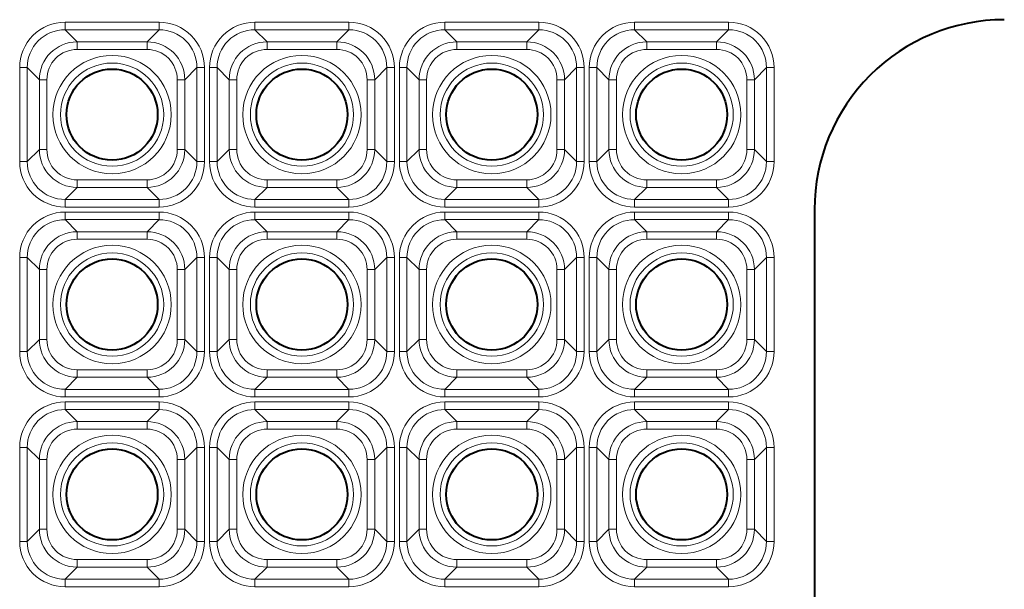
# Model space of a CAD drawing. Extents: x 0 to 420, y 0 to 297.
# Drawn here: x 115 to 128, y 59 to 67 of the extents above; entities that cross this region are included whole.
import ezdxf

# ---------------------------------------------------------------- set-up
doc = ezdxf.new("R2010")
doc.units = 0

msp = doc.modelspace()

# ---------------------------------------------------------------- linework, layer by layer
at = {"color": 7, "lineweight": 18}
for p, q in [((117.122314, 66.95948), (115.884476, 66.95948)), ((115.884476, 66.859856), (115.884476, 66.95948)), ((117.122314, 66.859856), (117.122314, 66.95948)), ((119.622314, 66.95948), (118.384476, 66.95948)), ((118.384476, 66.859856), (118.384476, 66.95948)), ((119.622314, 66.859856), (119.622314, 66.95948)), ((122.122314, 66.95948), (120.884476, 66.95948)), ((120.884476, 66.859856), (120.884476, 66.95948)), ((122.122314, 66.859856), (122.122314, 66.95948)), ((124.622314, 66.95948), (123.384476, 66.95948)), ((123.384476, 66.859856), (123.384476, 66.95948)), ((124.622314, 66.859856), (124.622314, 66.95948)), ((117.122314, 66.859856), (115.884476, 66.859856)), ((115.884476, 66.859856), (116.043488, 66.700851)), ((117.122314, 66.859856), (116.963303, 66.700851)), ((119.622314, 66.859856), (118.384476, 66.859856)), ((118.384476, 66.859856), (118.543488, 66.700851)), ((119.622314, 66.859856), (119.463303, 66.700851)), ((122.122314, 66.859856), (120.884476, 66.859856)), ((120.884476, 66.859856), (121.043488, 66.700851)), ((122.122314, 66.859856), (121.963303, 66.700851)), ((124.622314, 66.859856), (123.384476, 66.859856)), ((123.384476, 66.859856), (123.543488, 66.700851)), ((124.622314, 66.859856), (124.463303, 66.700851)), ((116.043488, 66.700851), (116.963303, 66.700851)), ((116.043488, 66.700851), (116.043488, 66.601234)), ((116.963303, 66.700851), (116.963303, 66.601234)), ((118.543488, 66.700851), (119.463303, 66.700851)), ((118.543488, 66.700851), (118.543488, 66.601234)), ((119.463303, 66.700851), (119.463303, 66.601234)), ((121.043488, 66.700851), (121.963303, 66.700851)), ((121.043488, 66.700851), (121.043488, 66.601234)), ((121.963303, 66.700851), (121.963303, 66.601234)), ((123.543488, 66.700851), (124.463303, 66.700851)), ((123.543488, 66.700851), (123.543488, 66.601234)), ((124.463303, 66.700851), (124.463303, 66.601234)), ((116.043488, 66.601234), (116.963303, 66.601234)), ((118.543488, 66.601234), (119.463303, 66.601234)), ((121.043488, 66.601234), (121.963303, 66.601234)), ((123.543488, 66.601234), (124.463303, 66.601234)), ((115.286758, 66.361763), (115.286758, 65.123924)), ((115.386383, 66.361763), (115.286758, 66.361763)), ((115.386383, 66.361763), (115.386383, 65.123924)), ((115.386383, 66.361763), (115.545387, 66.202759)), ((117.620407, 66.361763), (117.461403, 66.202759)), ((117.620407, 66.361763), (117.720032, 66.361763)), ((117.620407, 65.123924), (117.620407, 66.361763)), ((117.720032, 65.123924), (117.720032, 66.361763)), ((117.786758, 66.361763), (117.786758, 65.123924)), ((117.886383, 66.361763), (117.786758, 66.361763)), ((117.886383, 66.361763), (117.886383, 65.123924)), ((117.886383, 66.361763), (118.045387, 66.202759)), ((120.120407, 66.361763), (119.961403, 66.202759)), ((120.120407, 66.361763), (120.220032, 66.361763)), ((120.120407, 65.123924), (120.120407, 66.361763)), ((120.220032, 65.123924), (120.220032, 66.361763)), ((120.286758, 66.361763), (120.286758, 65.123924)), ((120.386383, 66.361763), (120.286758, 66.361763)), ((120.386383, 66.361763), (120.386383, 65.123924)), ((120.386383, 66.361763), (120.545387, 66.202759)), ((122.620407, 66.361763), (122.461403, 66.202759)), ((122.620407, 66.361763), (122.720032, 66.361763)), ((122.620407, 65.123924), (122.620407, 66.361763)), ((122.720032, 65.123924), (122.720032, 66.361763)), ((122.786758, 66.361763), (122.786758, 65.123924)), ((122.886383, 66.361763), (122.786758, 66.361763)), ((122.886383, 66.361763), (122.886383, 65.123924)), ((122.886383, 66.361763), (123.045387, 66.202759)), ((125.120407, 66.361763), (124.961403, 66.202759)), ((125.120407, 66.361763), (125.220032, 66.361763)), ((125.120407, 65.123924), (125.120407, 66.361763)), ((125.220032, 65.123924), (125.220032, 66.361763)), ((115.545387, 66.202759), (115.645004, 66.202759)), ((115.545387, 66.202759), (115.545387, 65.282928)), ((115.645004, 66.202759), (115.645004, 65.282928)), ((117.461403, 66.202759), (117.361786, 66.202759)), ((117.361786, 66.202759), (117.361786, 65.282928)), ((117.461403, 66.202759), (117.461403, 65.282928)), ((118.045387, 66.202759), (118.145004, 66.202759)), ((118.045387, 66.202759), (118.045387, 65.282928)), ((118.145004, 66.202759), (118.145004, 65.282928)), ((119.961403, 66.202759), (119.861786, 66.202759)), ((119.861786, 66.202759), (119.861786, 65.282928)), ((119.961403, 66.202759), (119.961403, 65.282928)), ((120.545387, 66.202759), (120.645004, 66.202759)), ((120.545387, 66.202759), (120.545387, 65.282928)), ((120.645004, 66.202759), (120.645004, 65.282928)), ((122.461403, 66.202759), (122.361786, 66.202759)), ((122.361786, 66.202759), (122.361786, 65.282928)), ((122.461403, 66.202759), (122.461403, 65.282928)), ((123.045387, 66.202759), (123.145004, 66.202759)), ((123.045387, 66.202759), (123.045387, 65.282928)), ((123.145004, 66.202759), (123.145004, 65.282928)), ((124.961403, 66.202759), (124.861786, 66.202759)), ((124.861786, 66.202759), (124.861786, 65.282928)), ((124.961403, 66.202759), (124.961403, 65.282928)), ((115.386383, 65.123924), (115.545387, 65.282928)), ((115.545387, 65.282928), (115.645004, 65.282928)), ((117.461403, 65.282928), (117.361786, 65.282928)), ((117.620407, 65.123924), (117.461403, 65.282928)), ((117.886383, 65.123924), (118.045387, 65.282928)), ((118.045387, 65.282928), (118.145004, 65.282928)), ((119.961403, 65.282928), (119.861786, 65.282928)), ((120.120407, 65.123924), (119.961403, 65.282928)), ((120.386383, 65.123924), (120.545387, 65.282928)), ((120.545387, 65.282928), (120.645004, 65.282928)), ((122.461403, 65.282928), (122.361786, 65.282928)), ((122.620407, 65.123924), (122.461403, 65.282928)), ((122.886383, 65.123924), (123.045387, 65.282928)), ((123.045387, 65.282928), (123.145004, 65.282928)), ((124.961403, 65.282928), (124.861786, 65.282928)), ((125.120407, 65.123924), (124.961403, 65.282928)), ((115.386383, 65.123924), (115.286758, 65.123924)), ((117.620407, 65.123924), (117.720032, 65.123924)), ((117.886383, 65.123924), (117.786758, 65.123924)), ((120.120407, 65.123924), (120.220032, 65.123924)), ((120.386383, 65.123924), (120.286758, 65.123924)), ((122.620407, 65.123924), (122.720032, 65.123924)), ((122.886383, 65.123924), (122.786758, 65.123924)), ((125.120407, 65.123924), (125.220032, 65.123924)), ((116.043488, 64.784836), (116.043488, 64.884453)), ((116.043488, 64.884453), (116.963303, 64.884453)), ((116.963303, 64.784836), (116.963303, 64.884453)), ((118.543488, 64.784836), (118.543488, 64.884453)), ((118.543488, 64.884453), (119.463303, 64.884453)), ((119.463303, 64.784836), (119.463303, 64.884453)), ((121.043488, 64.784836), (121.043488, 64.884453)), ((121.043488, 64.884453), (121.963303, 64.884453)), ((121.963303, 64.784836), (121.963303, 64.884453)), ((123.543488, 64.784836), (123.543488, 64.884453)), ((123.543488, 64.884453), (124.463303, 64.884453)), ((124.463303, 64.784836), (124.463303, 64.884453)), ((115.884476, 64.625832), (116.043488, 64.784836)), ((116.043488, 64.784836), (116.963303, 64.784836)), ((117.122314, 64.625832), (116.963303, 64.784836)), ((118.384476, 64.625832), (118.543488, 64.784836)), ((118.543488, 64.784836), (119.463303, 64.784836)), ((119.622314, 64.625832), (119.463303, 64.784836)), ((120.884476, 64.625832), (121.043488, 64.784836)), ((121.043488, 64.784836), (121.963303, 64.784836)), ((122.122314, 64.625832), (121.963303, 64.784836)), ((123.384476, 64.625832), (123.543488, 64.784836)), ((123.543488, 64.784836), (124.463303, 64.784836)), ((124.622314, 64.625832), (124.463303, 64.784836)), ((115.884476, 64.625832), (115.884476, 64.526207)), ((115.884476, 64.625832), (117.122314, 64.625832)), ((117.122314, 64.625832), (117.122314, 64.526215)), ((118.384476, 64.625832), (118.384476, 64.526207)), ((118.384476, 64.625832), (119.622314, 64.625832)), ((119.622314, 64.625832), (119.622314, 64.526215)), ((120.884476, 64.625832), (120.884476, 64.526207)), ((120.884476, 64.625832), (122.122314, 64.625832)), ((122.122314, 64.625832), (122.122314, 64.526215)), ((123.384476, 64.625832), (123.384476, 64.526207)), ((123.384476, 64.625832), (124.622314, 64.625832)), ((124.622314, 64.625832), (124.622314, 64.526215)), ((115.884476, 64.526207), (117.122314, 64.526207)), ((117.122314, 64.45948), (115.884476, 64.45948)), ((115.884476, 64.359856), (115.884476, 64.459473)), ((117.122314, 64.359856), (117.122314, 64.45948)), ((118.384476, 64.526207), (119.622314, 64.526207)), ((119.622314, 64.45948), (118.384476, 64.45948)), ((118.384476, 64.359856), (118.384476, 64.459473)), ((119.622314, 64.359856), (119.622314, 64.45948)), ((120.884476, 64.526207), (122.122314, 64.526207)), ((122.122314, 64.45948), (120.884476, 64.45948)), ((120.884476, 64.359856), (120.884476, 64.459473)), ((122.122314, 64.359856), (122.122314, 64.45948)), ((123.384476, 64.526207), (124.622314, 64.526207)), ((124.622314, 64.45948), (123.384476, 64.45948)), ((123.384476, 64.359856), (123.384476, 64.459473)), ((124.622314, 64.359856), (124.622314, 64.45948)), ((117.122314, 64.359856), (115.884476, 64.359856)), ((115.884476, 64.359856), (116.043488, 64.200851)), ((117.122314, 64.359856), (116.963303, 64.200851)), ((119.622314, 64.359856), (118.384476, 64.359856)), ((118.384476, 64.359856), (118.543488, 64.200851)), ((119.622314, 64.359856), (119.463303, 64.200851)), ((122.122314, 64.359856), (120.884476, 64.359856)), ((120.884476, 64.359856), (121.043488, 64.200851)), ((122.122314, 64.359856), (121.963303, 64.200851)), ((124.622314, 64.359856), (123.384476, 64.359856)), ((123.384476, 64.359856), (123.543488, 64.200851)), ((124.622314, 64.359856), (124.463303, 64.200851)), ((116.043488, 64.200851), (116.963303, 64.200851)), ((116.043488, 64.200851), (116.043488, 64.101234)), ((116.963303, 64.200851), (116.963303, 64.101234)), ((118.543488, 64.200851), (119.463303, 64.200851)), ((118.543488, 64.200851), (118.543488, 64.101234)), ((119.463303, 64.200851), (119.463303, 64.101234)), ((121.043488, 64.200851), (121.963303, 64.200851)), ((121.043488, 64.200851), (121.043488, 64.101234)), ((121.963303, 64.200851), (121.963303, 64.101234)), ((123.543488, 64.200851), (124.463303, 64.200851)), ((123.543488, 64.200851), (123.543488, 64.101234)), ((124.463303, 64.200851), (124.463303, 64.101234)), ((116.043488, 64.101234), (116.963303, 64.101234)), ((118.543488, 64.101234), (119.463303, 64.101234)), ((121.043488, 64.101234), (121.963303, 64.101234)), ((123.543488, 64.101234), (124.463303, 64.101234)), ((115.286758, 63.861759), (115.286758, 62.623928)), ((115.386383, 63.861759), (115.286758, 63.861759)), ((115.386383, 63.861759), (115.386383, 62.623928)), ((115.386383, 63.861759), (115.545387, 63.702755)), ((117.620407, 63.861759), (117.461403, 63.702755)), ((117.620407, 63.861759), (117.720032, 63.861759)), ((117.620407, 62.623928), (117.620407, 63.861759)), ((117.720032, 62.623928), (117.720032, 63.861759)), ((117.786758, 63.861759), (117.786758, 62.623928)), ((117.886383, 63.861759), (117.786758, 63.861759)), ((117.886383, 63.861759), (117.886383, 62.623928)), ((117.886383, 63.861759), (118.045387, 63.702755)), ((120.120407, 63.861759), (119.961403, 63.702755)), ((120.120407, 63.861759), (120.220032, 63.861759)), ((120.120407, 62.623928), (120.120407, 63.861759)), ((120.220032, 62.623928), (120.220032, 63.861759)), ((120.286758, 63.861759), (120.286758, 62.623928)), ((120.386383, 63.861759), (120.286758, 63.861759)), ((120.386383, 63.861759), (120.386383, 62.623928)), ((120.386383, 63.861759), (120.545387, 63.702755)), ((122.620407, 63.861759), (122.461403, 63.702755)), ((122.620407, 63.861759), (122.720032, 63.861759)), ((122.620407, 62.623928), (122.620407, 63.861759)), ((122.720032, 62.623928), (122.720032, 63.861759)), ((122.786758, 63.861759), (122.786758, 62.623928)), ((122.886383, 63.861759), (122.786758, 63.861759)), ((122.886383, 63.861759), (122.886383, 62.623928)), ((122.886383, 63.861759), (123.045387, 63.702755)), ((125.120407, 63.861759), (124.961403, 63.702755)), ((125.120407, 63.861759), (125.220032, 63.861759)), ((125.120407, 62.623928), (125.120407, 63.861759)), ((125.220032, 62.623928), (125.220032, 63.861759)), ((115.545387, 63.702755), (115.645004, 63.702755)), ((115.545387, 63.702755), (115.545387, 62.782932)), ((115.645004, 63.702755), (115.645004, 62.782932)), ((117.461403, 63.702755), (117.361786, 63.702755)), ((117.361786, 63.702755), (117.361786, 62.782932)), ((117.461403, 63.702755), (117.461403, 62.782932)), ((118.045387, 63.702755), (118.145004, 63.702755)), ((118.045387, 63.702755), (118.045387, 62.782932)), ((118.145004, 63.702755), (118.145004, 62.782932)), ((119.961403, 63.702755), (119.861786, 63.702755)), ((119.861786, 63.702755), (119.861786, 62.782932)), ((119.961403, 63.702755), (119.961403, 62.782932)), ((120.545387, 63.702755), (120.645004, 63.702755)), ((120.545387, 63.702755), (120.545387, 62.782932)), ((120.645004, 63.702755), (120.645004, 62.782932)), ((122.461403, 63.702755), (122.361786, 63.702755)), ((122.361786, 63.702755), (122.361786, 62.782932)), ((122.461403, 63.702755), (122.461403, 62.782932)), ((123.045387, 63.702755), (123.145004, 63.702755)), ((123.045387, 63.702755), (123.045387, 62.782932)), ((123.145004, 63.702755), (123.145004, 62.782932)), ((124.961403, 63.702755), (124.861786, 63.702755)), ((124.861786, 63.702755), (124.861786, 62.782932)), ((124.961403, 63.702755), (124.961403, 62.782932)), ((115.386383, 62.623928), (115.545387, 62.782932)), ((115.545387, 62.782932), (115.645004, 62.782932)), ((117.461403, 62.782932), (117.361786, 62.782932)), ((117.620407, 62.623928), (117.461403, 62.782932)), ((117.886383, 62.623928), (118.045387, 62.782932)), ((118.045387, 62.782932), (118.145004, 62.782932)), ((119.961403, 62.782932), (119.861786, 62.782932)), ((120.120407, 62.623928), (119.961403, 62.782932)), ((120.386383, 62.623928), (120.545387, 62.782932)), ((120.545387, 62.782932), (120.645004, 62.782932)), ((122.461403, 62.782932), (122.361786, 62.782932)), ((122.620407, 62.623928), (122.461403, 62.782932)), ((122.886383, 62.623928), (123.045387, 62.782932)), ((123.045387, 62.782932), (123.145004, 62.782932)), ((124.961403, 62.782932), (124.861786, 62.782932)), ((125.120407, 62.623928), (124.961403, 62.782932)), ((115.386383, 62.623928), (115.286758, 62.623928)), ((117.620407, 62.623928), (117.720032, 62.623928)), ((117.886383, 62.623928), (117.786758, 62.623928)), ((120.120407, 62.623928), (120.220032, 62.623928)), ((120.386383, 62.623928), (120.286758, 62.623928)), ((122.620407, 62.623928), (122.720032, 62.623928)), ((122.886383, 62.623928), (122.786758, 62.623928)), ((125.120407, 62.623928), (125.220032, 62.623928)), ((116.043488, 62.284836), (116.043488, 62.384453)), ((116.043488, 62.384453), (116.963303, 62.384453)), ((116.963303, 62.284836), (116.963303, 62.384453)), ((118.543488, 62.284836), (118.543488, 62.384453)), ((118.543488, 62.384453), (119.463303, 62.384453)), ((119.463303, 62.284836), (119.463303, 62.384453)), ((121.043488, 62.284836), (121.043488, 62.384453)), ((121.043488, 62.384453), (121.963303, 62.384453)), ((121.963303, 62.284836), (121.963303, 62.384453)), ((123.543488, 62.284836), (123.543488, 62.384453)), ((123.543488, 62.384453), (124.463303, 62.384453)), ((124.463303, 62.284836), (124.463303, 62.384453)), ((115.884476, 62.125832), (116.043488, 62.284836)), ((116.043488, 62.284836), (116.963303, 62.284836)), ((117.122314, 62.125832), (116.963303, 62.284836)), ((118.384476, 62.125832), (118.543488, 62.284836)), ((118.543488, 62.284836), (119.463303, 62.284836)), ((119.622314, 62.125832), (119.463303, 62.284836)), ((120.884476, 62.125832), (121.043488, 62.284836)), ((121.043488, 62.284836), (121.963303, 62.284836)), ((122.122314, 62.125832), (121.963303, 62.284836)), ((123.384476, 62.125832), (123.543488, 62.284836)), ((123.543488, 62.284836), (124.463303, 62.284836)), ((124.622314, 62.125832), (124.463303, 62.284836)), ((115.884476, 62.125832), (115.884476, 62.026211)), ((115.884476, 62.125832), (117.122314, 62.125832)), ((117.122314, 62.125832), (117.122314, 62.026211)), ((118.384476, 62.125832), (118.384476, 62.026211)), ((118.384476, 62.125832), (119.622314, 62.125832)), ((119.622314, 62.125832), (119.622314, 62.026211)), ((120.884476, 62.125832), (120.884476, 62.026211)), ((120.884476, 62.125832), (122.122314, 62.125832)), ((122.122314, 62.125832), (122.122314, 62.026211)), ((123.384476, 62.125832), (123.384476, 62.026211)), ((123.384476, 62.125832), (124.622314, 62.125832)), ((124.622314, 62.125832), (124.622314, 62.026211)), ((115.884476, 62.026211), (117.122314, 62.026211)), ((118.384476, 62.026211), (119.622314, 62.026211)), ((120.884476, 62.026211), (122.122314, 62.026211)), ((123.384476, 62.026211), (124.622314, 62.026211)), ((117.122314, 61.959476), (115.884476, 61.959476)), ((115.884476, 61.859856), (115.884476, 61.959476)), ((117.122314, 61.859856), (115.884476, 61.859856)), ((115.884476, 61.859856), (116.043488, 61.700851)), ((117.122314, 61.859856), (116.963303, 61.700851)), ((117.122314, 61.859856), (117.122314, 61.959476)), ((119.622314, 61.959476), (118.384476, 61.959476)), ((118.384476, 61.859856), (118.384476, 61.959476)), ((119.622314, 61.859856), (118.384476, 61.859856)), ((118.384476, 61.859856), (118.543488, 61.700851)), ((119.622314, 61.859856), (119.463303, 61.700851)), ((119.622314, 61.859856), (119.622314, 61.959476)), ((122.122314, 61.959476), (120.884476, 61.959476)), ((120.884476, 61.859856), (120.884476, 61.959476)), ((122.122314, 61.859856), (120.884476, 61.859856)), ((120.884476, 61.859856), (121.043488, 61.700851)), ((122.122314, 61.859856), (121.963303, 61.700851)), ((122.122314, 61.859856), (122.122314, 61.959476)), ((124.622314, 61.959476), (123.384476, 61.959476)), ((123.384476, 61.859856), (123.384476, 61.959476)), ((124.622314, 61.859856), (123.384476, 61.859856)), ((123.384476, 61.859856), (123.543488, 61.700851)), ((124.622314, 61.859856), (124.463303, 61.700851)), ((124.622314, 61.859856), (124.622314, 61.959476)), ((116.043488, 61.700851), (116.963303, 61.700851)), ((116.043488, 61.700851), (116.043488, 61.601234)), ((116.043488, 61.601234), (116.963303, 61.601234)), ((116.963303, 61.700851), (116.963303, 61.601234)), ((118.543488, 61.700851), (119.463303, 61.700851)), ((118.543488, 61.700851), (118.543488, 61.601234)), ((118.543488, 61.601234), (119.463303, 61.601234)), ((119.463303, 61.700851), (119.463303, 61.601234)), ((121.043488, 61.700851), (121.963303, 61.700851)), ((121.043488, 61.700851), (121.043488, 61.601234)), ((121.043488, 61.601234), (121.963303, 61.601234)), ((121.963303, 61.700851), (121.963303, 61.601234)), ((123.543488, 61.700851), (124.463303, 61.700851)), ((123.543488, 61.700851), (123.543488, 61.601234)), ((123.543488, 61.601234), (124.463303, 61.601234)), ((124.463303, 61.700851), (124.463303, 61.601234)), ((115.286758, 61.361759), (115.286758, 60.123928)), ((115.386383, 61.361759), (115.286758, 61.361759)), ((115.386383, 61.361759), (115.386383, 60.123928)), ((115.386383, 61.361759), (115.545387, 61.202755)), ((117.620407, 61.361759), (117.461403, 61.202755)), ((117.620407, 61.361759), (117.720032, 61.361759)), ((117.620407, 60.123928), (117.620407, 61.361759)), ((117.720032, 60.123928), (117.720032, 61.361759)), ((117.786758, 61.361759), (117.786758, 60.123928)), ((117.886383, 61.361759), (117.786758, 61.361759)), ((117.886383, 61.361759), (117.886383, 60.123928)), ((117.886383, 61.361759), (118.045387, 61.202755)), ((120.120407, 61.361759), (119.961403, 61.202755)), ((120.120407, 61.361759), (120.220032, 61.361759)), ((120.120407, 60.123928), (120.120407, 61.361759)), ((120.220032, 60.123928), (120.220032, 61.361759)), ((120.286758, 61.361759), (120.286758, 60.123928)), ((120.386383, 61.361759), (120.286758, 61.361759)), ((120.386383, 61.361759), (120.386383, 60.123928)), ((120.386383, 61.361759), (120.545387, 61.202755)), ((122.620407, 61.361759), (122.461403, 61.202755)), ((122.620407, 61.361759), (122.720032, 61.361759)), ((122.620407, 60.123928), (122.620407, 61.361759)), ((122.720032, 60.123928), (122.720032, 61.361759)), ((122.786758, 61.361759), (122.786758, 60.123928)), ((122.886383, 61.361759), (122.786758, 61.361759)), ((122.886383, 61.361759), (122.886383, 60.123928)), ((122.886383, 61.361759), (123.045387, 61.202755)), ((125.120407, 61.361759), (124.961403, 61.202755)), ((125.120407, 61.361759), (125.220032, 61.361759)), ((125.120407, 60.123928), (125.120407, 61.361759)), ((125.220032, 60.123928), (125.220032, 61.361759)), ((115.545387, 61.202755), (115.645004, 61.202755)), ((115.545387, 61.202755), (115.545387, 60.282932)), ((115.645004, 61.202755), (115.645004, 60.282932)), ((117.461403, 61.202755), (117.361786, 61.202755)), ((117.361786, 61.202755), (117.361786, 60.282932)), ((117.461403, 61.202755), (117.461403, 60.282932)), ((118.045387, 61.202755), (118.145004, 61.202755)), ((118.045387, 61.202755), (118.045387, 60.282932)), ((118.145004, 61.202755), (118.145004, 60.282932)), ((119.961403, 61.202755), (119.861786, 61.202755)), ((119.861786, 61.202755), (119.861786, 60.282932)), ((119.961403, 61.202755), (119.961403, 60.282932)), ((120.545387, 61.202755), (120.645004, 61.202755)), ((120.545387, 61.202755), (120.545387, 60.282932)), ((120.645004, 61.202755), (120.645004, 60.282932)), ((122.461403, 61.202755), (122.361786, 61.202755)), ((122.361786, 61.202755), (122.361786, 60.282932)), ((122.461403, 61.202755), (122.461403, 60.282932)), ((123.045387, 61.202755), (123.145004, 61.202755)), ((123.045387, 61.202755), (123.045387, 60.282932)), ((123.145004, 61.202755), (123.145004, 60.282932)), ((124.961403, 61.202755), (124.861786, 61.202755)), ((124.861786, 61.202755), (124.861786, 60.282932)), ((124.961403, 61.202755), (124.961403, 60.282932)), ((115.386383, 60.123928), (115.545387, 60.282932)), ((115.545387, 60.282932), (115.645004, 60.282932)), ((117.461403, 60.282932), (117.361786, 60.282932)), ((117.620407, 60.123928), (117.461403, 60.282932)), ((117.886383, 60.123928), (118.045387, 60.282932)), ((118.045387, 60.282932), (118.145004, 60.282932)), ((119.961403, 60.282932), (119.861786, 60.282932)), ((120.120407, 60.123928), (119.961403, 60.282932)), ((120.386383, 60.123928), (120.545387, 60.282932)), ((120.545387, 60.282932), (120.645004, 60.282932)), ((122.461403, 60.282932), (122.361786, 60.282932)), ((122.620407, 60.123928), (122.461403, 60.282932)), ((122.886383, 60.123928), (123.045387, 60.282932)), ((123.045387, 60.282932), (123.145004, 60.282932)), ((124.961403, 60.282932), (124.861786, 60.282932)), ((125.120407, 60.123928), (124.961403, 60.282932)), ((115.386383, 60.123928), (115.286758, 60.123928)), ((117.620407, 60.123928), (117.720032, 60.123928)), ((117.886383, 60.123928), (117.786758, 60.123928)), ((120.120407, 60.123928), (120.220032, 60.123928)), ((120.386383, 60.123928), (120.286758, 60.123928)), ((122.620407, 60.123928), (122.720032, 60.123928)), ((122.886383, 60.123928), (122.786758, 60.123928)), ((125.120407, 60.123928), (125.220032, 60.123928)), ((115.884476, 59.625832), (116.043488, 59.784836)), ((116.043488, 59.784836), (116.043488, 59.884453)), ((116.043488, 59.884453), (116.963303, 59.884453)), ((116.043488, 59.784836), (116.963303, 59.784836)), ((116.963303, 59.784836), (116.963303, 59.884453)), ((117.122314, 59.625832), (116.963303, 59.784836)), ((118.384476, 59.625832), (118.543488, 59.784836)), ((118.543488, 59.784836), (118.543488, 59.884453)), ((118.543488, 59.884453), (119.463303, 59.884453)), ((118.543488, 59.784836), (119.463303, 59.784836)), ((119.463303, 59.784836), (119.463303, 59.884453)), ((119.622314, 59.625832), (119.463303, 59.784836)), ((120.884476, 59.625832), (121.043488, 59.784836)), ((121.043488, 59.784836), (121.043488, 59.884453)), ((121.043488, 59.884453), (121.963303, 59.884453)), ((121.043488, 59.784836), (121.963303, 59.784836)), ((121.963303, 59.784836), (121.963303, 59.884453)), ((122.122314, 59.625832), (121.963303, 59.784836)), ((123.384476, 59.625832), (123.543488, 59.784836)), ((123.543488, 59.784836), (123.543488, 59.884453)), ((123.543488, 59.884453), (124.463303, 59.884453)), ((123.543488, 59.784836), (124.463303, 59.784836)), ((124.463303, 59.784836), (124.463303, 59.884453)), ((124.622314, 59.625832), (124.463303, 59.784836)), ((115.884476, 59.625832), (115.884476, 59.526211)), ((115.884476, 59.625832), (117.122314, 59.625832)), ((115.884476, 59.526211), (117.122314, 59.526211)), ((117.122314, 59.625832), (117.122314, 59.526211)), ((118.384476, 59.625832), (118.384476, 59.526211)), ((118.384476, 59.625832), (119.622314, 59.625832)), ((118.384476, 59.526211), (119.622314, 59.526211)), ((119.622314, 59.625832), (119.622314, 59.526211)), ((120.884476, 59.625832), (120.884476, 59.526211)), ((120.884476, 59.625832), (122.122314, 59.625832)), ((120.884476, 59.526211), (122.122314, 59.526211)), ((122.122314, 59.625832), (122.122314, 59.526211)), ((123.384476, 59.625832), (123.384476, 59.526211)), ((123.384476, 59.625832), (124.622314, 59.625832)), ((123.384476, 59.526211), (124.622314, 59.526211)), ((124.622314, 59.625832), (124.622314, 59.526211))]:
    msp.add_line(p, q, dxfattribs=at)
at = {"color": 7, "lineweight": 40}
msp.add_line((125.753395, 64.49437), (125.753395, 54.492538), dxfattribs=at)
at = {"color": 7, "lineweight": 18}
for centre, radius in [((116.503395, 65.742844), 0.779122), ((119.003395, 65.742844), 0.779122), ((121.503395, 65.742844), 0.779122), ((124.003395, 65.742844), 0.779122), ((116.503395, 65.742844), 0.679502), ((119.003395, 65.742844), 0.679502), ((121.503395, 65.742844), 0.679502), ((124.003395, 65.742844), 0.679502), ((116.503395, 63.242844), 0.779122), ((116.503395, 63.242844), 0.679502), ((119.003395, 63.242844), 0.779122), ((119.003395, 63.242844), 0.679502), ((121.503395, 63.242844), 0.779122), ((121.503395, 63.242844), 0.679502), ((124.003395, 63.242844), 0.779122), ((124.003395, 63.242844), 0.679502), ((116.503395, 60.742844), 0.779122), ((119.003395, 60.742844), 0.779122), ((121.503395, 60.742844), 0.779122), ((124.003395, 60.742844), 0.779122), ((116.503395, 60.742844), 0.679502), ((119.003395, 60.742844), 0.679502), ((121.503395, 60.742844), 0.679502), ((124.003395, 60.742844), 0.679502)]:
    msp.add_circle(centre, radius, dxfattribs=at)
at = {"color": 7, "lineweight": 40}
for centre in [(116.503395, 65.742844), (119.003395, 65.742844), (121.503395, 65.742844), (124.003395, 65.742844), (116.503395, 63.242844), (119.003395, 63.242844), (121.503395, 63.242844), (124.003395, 63.242844), (116.503395, 60.742844), (119.003395, 60.742844), (121.503395, 60.742844), (124.003395, 60.742844)]:
    msp.add_circle(centre, 0.6, dxfattribs=at)
at = {"color": 7, "lineweight": 18}
for centre, radius, start, end in [((115.883453, 66.362785), 0.596622, 89.901846, 180.098145), ((117.123337, 66.362785), 0.596622, 359.901849, 90.098145), ((118.383453, 66.362785), 0.596622, 89.901846, 180.098145), ((119.623337, 66.362785), 0.596622, 359.901849, 90.098145), ((120.883453, 66.362785), 0.596622, 89.901846, 180.098145), ((122.123337, 66.362785), 0.596622, 359.901849, 90.098145), ((123.383453, 66.362785), 0.596622, 89.901846, 180.098145), ((124.623337, 66.362785), 0.596622, 359.901849, 90.098145), ((115.882538, 66.363701), 0.496077, 89.776198, 180.223807), ((117.124252, 66.363701), 0.496077, 359.776195, 90.223807), ((118.382538, 66.363701), 0.496077, 89.776198, 180.223807), ((119.624252, 66.363701), 0.496077, 359.776195, 90.223807), ((120.882538, 66.363701), 0.496077, 89.776198, 180.223807), ((122.124252, 66.363701), 0.496077, 359.776195, 90.223807), ((123.382538, 66.363701), 0.496077, 89.776198, 180.223807), ((124.624252, 66.363701), 0.496077, 359.776195, 90.223807), ((116.043724, 66.202515), 0.498301, 90.02761, 179.972384), ((116.963066, 66.202515), 0.498301, 0.027614, 89.972388), ((118.543724, 66.202515), 0.498301, 90.02761, 179.972384), ((119.463066, 66.202515), 0.498301, 0.027614, 89.972388), ((121.043724, 66.202515), 0.498301, 90.02761, 179.972384), ((121.963066, 66.202515), 0.498301, 0.027614, 89.972388), ((123.543724, 66.202515), 0.498301, 90.02761, 179.972384), ((124.463066, 66.202515), 0.498301, 0.027614, 89.972388), ((116.042801, 66.203438), 0.397748, 89.901825, 180.098145), ((116.963989, 66.203438), 0.397748, 359.901828, 90.098145), ((118.542801, 66.203438), 0.397748, 89.901825, 180.098145), ((119.463989, 66.203438), 0.397748, 359.901828, 90.098145), ((121.042801, 66.203438), 0.397748, 89.901825, 180.098145), ((121.963989, 66.203438), 0.397748, 359.901828, 90.098145), ((123.542801, 66.203438), 0.397748, 89.901825, 180.098145), ((124.463989, 66.203438), 0.397748, 359.901828, 90.098145), ((116.043724, 65.283173), 0.498301, 180.027616, 269.972383), ((116.042801, 65.282249), 0.397748, 179.901828, 270.09814), ((116.963066, 65.283173), 0.498301, 270.027612, 359.972386), ((116.963989, 65.282249), 0.397748, 269.901827, 0.098144), ((118.543724, 65.283173), 0.498301, 180.027616, 269.972383), ((118.542801, 65.282249), 0.397748, 179.901828, 270.09814), ((119.463066, 65.283173), 0.498301, 270.027612, 359.972386), ((119.463989, 65.282249), 0.397748, 269.901827, 0.098144), ((121.043724, 65.283173), 0.498301, 180.027616, 269.972383), ((121.042801, 65.282249), 0.397748, 179.901828, 270.09814), ((121.963066, 65.283173), 0.498301, 270.027612, 359.972386), ((121.963989, 65.282249), 0.397748, 269.901827, 0.098144), ((123.543724, 65.283173), 0.498301, 180.027616, 269.972383), ((123.542801, 65.282249), 0.397748, 179.901828, 270.09814), ((124.463066, 65.283173), 0.498301, 270.027612, 359.972386), ((124.463989, 65.282249), 0.397748, 269.901827, 0.098144), ((115.883453, 65.122902), 0.596622, 179.901855, 270.098147), ((115.882538, 65.121986), 0.496077, 179.776193, 270.223802), ((117.124252, 65.121986), 0.496077, 269.776193, 0.223805), ((117.123337, 65.122902), 0.596622, 269.901848, 0.098147), ((118.383453, 65.122902), 0.596622, 179.901855, 270.098147), ((118.382538, 65.121986), 0.496077, 179.776193, 270.223802), ((119.624252, 65.121986), 0.496077, 269.776193, 0.223805), ((119.623337, 65.122902), 0.596622, 269.901848, 0.098147), ((120.883453, 65.122902), 0.596622, 179.901855, 270.098147), ((120.882538, 65.121986), 0.496077, 179.776193, 270.223802), ((122.124252, 65.121986), 0.496077, 269.776193, 0.223805), ((122.123337, 65.122902), 0.596622, 269.901848, 0.098147), ((123.383453, 65.122902), 0.596622, 179.901855, 270.098147), ((123.382538, 65.121986), 0.496077, 179.776193, 270.223802), ((124.624252, 65.121986), 0.496077, 269.776193, 0.223805), ((124.623337, 65.122902), 0.596622, 269.901848, 0.098147), ((115.883453, 63.862782), 0.596622, 89.901846, 180.098145), ((117.123337, 63.862782), 0.596622, 359.901849, 90.098145), ((118.383453, 63.862782), 0.596622, 89.901846, 180.098145), ((119.623337, 63.862782), 0.596622, 359.901849, 90.098145), ((120.883453, 63.862782), 0.596622, 89.901846, 180.098145), ((122.123337, 63.862782), 0.596622, 359.901849, 90.098145), ((123.383453, 63.862782), 0.596622, 89.901846, 180.098145), ((124.623337, 63.862782), 0.596622, 359.901849, 90.098145), ((115.882538, 63.863697), 0.496077, 89.776198, 180.223807), ((117.124252, 63.863697), 0.496077, 359.776195, 90.223807), ((118.382538, 63.863697), 0.496077, 89.776198, 180.223807), ((119.624252, 63.863697), 0.496077, 359.776195, 90.223807), ((120.882538, 63.863697), 0.496077, 89.776198, 180.223807), ((122.124252, 63.863697), 0.496077, 359.776195, 90.223807), ((123.382538, 63.863697), 0.496077, 89.776198, 180.223807), ((124.624252, 63.863697), 0.496077, 359.776195, 90.223807), ((116.043724, 63.702515), 0.498301, 90.02761, 179.972384), ((116.963066, 63.702515), 0.498301, 0.027614, 89.972388), ((118.543724, 63.702515), 0.498301, 90.02761, 179.972384), ((119.463066, 63.702515), 0.498301, 0.027614, 89.972388), ((121.043724, 63.702515), 0.498301, 90.02761, 179.972384), ((121.963066, 63.702515), 0.498301, 0.027614, 89.972388), ((123.543724, 63.702515), 0.498301, 90.02761, 179.972384), ((124.463066, 63.702515), 0.498301, 0.027614, 89.972388), ((116.042801, 63.703438), 0.397748, 89.901825, 180.098145), ((116.963989, 63.703438), 0.397748, 359.901828, 90.098145), ((118.542801, 63.703438), 0.397748, 89.901825, 180.098145), ((119.463989, 63.703438), 0.397748, 359.901828, 90.098145), ((121.042801, 63.703438), 0.397748, 89.901825, 180.098145), ((121.963989, 63.703438), 0.397748, 359.901828, 90.098145), ((123.542801, 63.703438), 0.397748, 89.901825, 180.098145), ((124.463989, 63.703438), 0.397748, 359.901828, 90.098145), ((116.043724, 62.783173), 0.498301, 180.027616, 269.972383), ((116.042801, 62.782249), 0.397748, 179.901828, 270.09814), ((116.963066, 62.783173), 0.498301, 270.027612, 359.972386), ((116.963989, 62.782249), 0.397748, 269.901827, 0.098144), ((118.543724, 62.783173), 0.498301, 180.027616, 269.972383), ((118.542801, 62.782249), 0.397748, 179.901828, 270.09814), ((119.463066, 62.783173), 0.498301, 270.027612, 359.972386), ((119.463989, 62.782249), 0.397748, 269.901827, 0.098144), ((121.043724, 62.783173), 0.498301, 180.027616, 269.972383), ((121.042801, 62.782249), 0.397748, 179.901828, 270.09814), ((121.963066, 62.783173), 0.498301, 270.027612, 359.972386), ((121.963989, 62.782249), 0.397748, 269.901827, 0.098144), ((123.543724, 62.783173), 0.498301, 180.027616, 269.972383), ((123.542801, 62.782249), 0.397748, 179.901828, 270.09814), ((124.463066, 62.783173), 0.498301, 270.027612, 359.972386), ((124.463989, 62.782249), 0.397748, 269.901827, 0.098144), ((115.883453, 62.622906), 0.596622, 179.901855, 270.098147), ((115.882538, 62.62199), 0.496077, 179.776193, 270.223802), ((117.124252, 62.62199), 0.496077, 269.776193, 0.223805), ((117.123337, 62.622906), 0.596622, 269.901848, 0.098147), ((118.383453, 62.622906), 0.596622, 179.901855, 270.098147), ((118.382538, 62.62199), 0.496077, 179.776193, 270.223802), ((119.624252, 62.62199), 0.496077, 269.776193, 0.223805), ((119.623337, 62.622906), 0.596622, 269.901848, 0.098147), ((120.883453, 62.622906), 0.596622, 179.901855, 270.098147), ((120.882538, 62.62199), 0.496077, 179.776193, 270.223802), ((122.124252, 62.62199), 0.496077, 269.776193, 0.223805), ((122.123337, 62.622906), 0.596622, 269.901848, 0.098147), ((123.383453, 62.622906), 0.596622, 179.901855, 270.098147), ((123.382538, 62.62199), 0.496077, 179.776193, 270.223802), ((124.624252, 62.62199), 0.496077, 269.776193, 0.223805), ((124.623337, 62.622906), 0.596622, 269.901848, 0.098147), ((115.883453, 61.362782), 0.596622, 89.901846, 180.098145), ((115.882538, 61.363697), 0.496077, 89.776198, 180.223807), ((117.124252, 61.363697), 0.496077, 359.776195, 90.223807), ((117.123337, 61.362782), 0.596622, 359.901849, 90.098145), ((118.383453, 61.362782), 0.596622, 89.901846, 180.098145), ((118.382538, 61.363697), 0.496077, 89.776198, 180.223807), ((119.624252, 61.363697), 0.496077, 359.776195, 90.223807), ((119.623337, 61.362782), 0.596622, 359.901849, 90.098145), ((120.883453, 61.362782), 0.596622, 89.901846, 180.098145), ((120.882538, 61.363697), 0.496077, 89.776198, 180.223807), ((122.124252, 61.363697), 0.496077, 359.776195, 90.223807), ((122.123337, 61.362782), 0.596622, 359.901849, 90.098145), ((123.383453, 61.362782), 0.596622, 89.901846, 180.098145), ((123.382538, 61.363697), 0.496077, 89.776198, 180.223807), ((124.624252, 61.363697), 0.496077, 359.776195, 90.223807), ((124.623337, 61.362782), 0.596622, 359.901849, 90.098145), ((116.043724, 61.202515), 0.498301, 90.02761, 179.972384), ((116.042801, 61.203438), 0.397748, 89.901825, 180.098145), ((116.963066, 61.202515), 0.498301, 0.027614, 89.972388), ((116.963989, 61.203438), 0.397748, 359.901828, 90.098145), ((118.543724, 61.202515), 0.498301, 90.02761, 179.972384), ((118.542801, 61.203438), 0.397748, 89.901825, 180.098145), ((119.463066, 61.202515), 0.498301, 0.027614, 89.972388), ((119.463989, 61.203438), 0.397748, 359.901828, 90.098145), ((121.043724, 61.202515), 0.498301, 90.02761, 179.972384), ((121.042801, 61.203438), 0.397748, 89.901825, 180.098145), ((121.963066, 61.202515), 0.498301, 0.027614, 89.972388), ((121.963989, 61.203438), 0.397748, 359.901828, 90.098145), ((123.543724, 61.202515), 0.498301, 90.02761, 179.972384), ((123.542801, 61.203438), 0.397748, 89.901825, 180.098145), ((124.463066, 61.202515), 0.498301, 0.027614, 89.972388), ((124.463989, 61.203438), 0.397748, 359.901828, 90.098145), ((116.043724, 60.283173), 0.498301, 180.027616, 269.972383), ((116.042801, 60.282249), 0.397748, 179.901828, 270.09814), ((116.963066, 60.283173), 0.498301, 270.027612, 359.972386), ((116.963989, 60.282249), 0.397748, 269.901827, 0.098144), ((118.543724, 60.283173), 0.498301, 180.027616, 269.972383), ((118.542801, 60.282249), 0.397748, 179.901828, 270.09814), ((119.463066, 60.283173), 0.498301, 270.027612, 359.972386), ((119.463989, 60.282249), 0.397748, 269.901827, 0.098144), ((121.043724, 60.283173), 0.498301, 180.027616, 269.972383), ((121.042801, 60.282249), 0.397748, 179.901828, 270.09814), ((121.963066, 60.283173), 0.498301, 270.027612, 359.972386), ((121.963989, 60.282249), 0.397748, 269.901827, 0.098144), ((123.543724, 60.283173), 0.498301, 180.027616, 269.972383), ((123.542801, 60.282249), 0.397748, 179.901828, 270.09814), ((124.463066, 60.283173), 0.498301, 270.027612, 359.972386), ((124.463989, 60.282249), 0.397748, 269.901827, 0.098144), ((115.883453, 60.122906), 0.596622, 179.901855, 270.098147), ((115.882538, 60.12199), 0.496077, 179.776193, 270.223802), ((117.124252, 60.12199), 0.496077, 269.776193, 0.223805), ((117.123337, 60.122906), 0.596622, 269.901848, 0.098147), ((118.383453, 60.122906), 0.596622, 179.901855, 270.098147), ((118.382538, 60.12199), 0.496077, 179.776193, 270.223802), ((119.624252, 60.12199), 0.496077, 269.776193, 0.223805), ((119.623337, 60.122906), 0.596622, 269.901848, 0.098147), ((120.883453, 60.122906), 0.596622, 179.901855, 270.098147), ((120.882538, 60.12199), 0.496077, 179.776193, 270.223802), ((122.124252, 60.12199), 0.496077, 269.776193, 0.223805), ((122.123337, 60.122906), 0.596622, 269.901848, 0.098147), ((123.383453, 60.122906), 0.596622, 179.901855, 270.098147), ((123.382538, 60.12199), 0.496077, 179.776193, 270.223802), ((124.624252, 60.12199), 0.496077, 269.776193, 0.223805), ((124.623337, 60.122906), 0.596622, 269.901848, 0.098147)]:
    msp.add_arc(centre, radius, start, end, dxfattribs=at)
at = {"color": 7, "lineweight": 40}
msp.add_arc((128.25119, 64.495056), 2.49774, 89.984238, 180.015773, dxfattribs=at)

doc.saveas('drawing.dxf')
